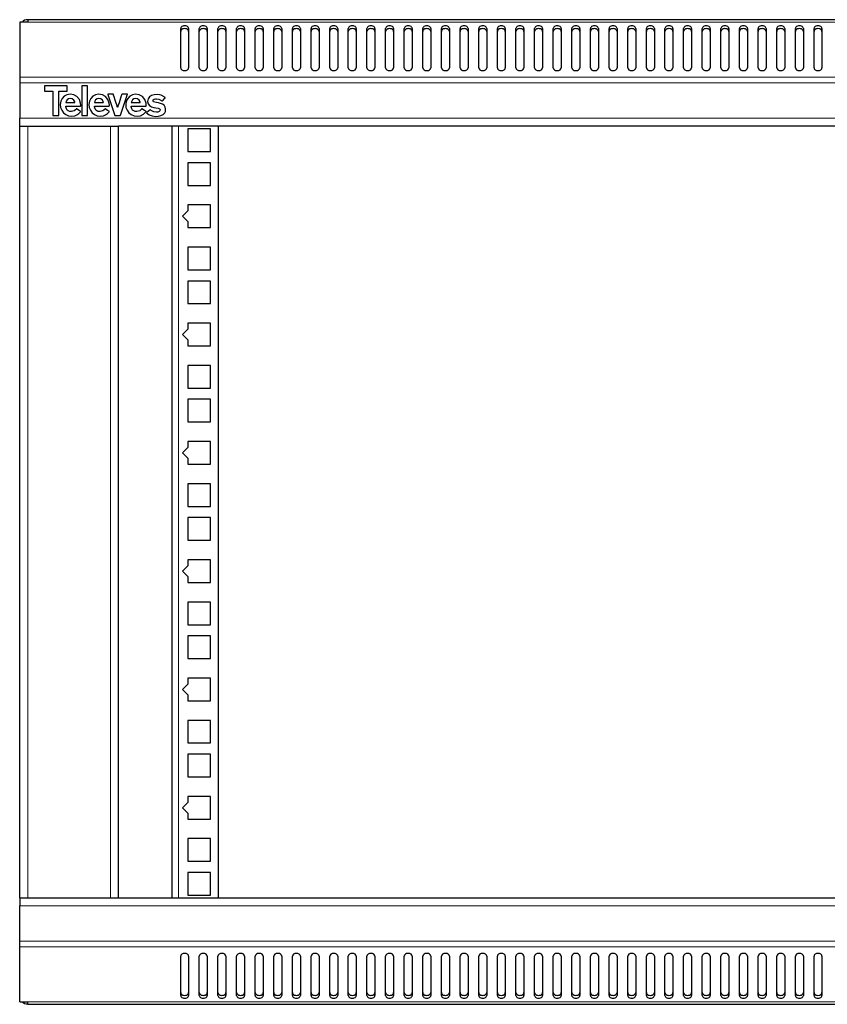
# Model space of a CAD drawing. Units: millimetres. Extents: x -300 to 300, y -185 to 185.
# Drawn here: x -300 to 3, y -185 to 185 of the extents above; entities that cross this region are included whole.
import ezdxf

# ---------------------------------------------------------------- set-up
doc = ezdxf.new("R2010")
doc.units = ezdxf.units.MM
doc.layers.add('Top$1', color=7, linetype='Continuous', true_color=0xffffff)

msp = doc.modelspace()

# ---------------------------------------------------------------- linework, layer by layer
at = {"layer": 'Top$1', "color": 7, "linetype": 'Continuous', "lineweight": 25}
for p, q in [((297, 185), (-297, 185)), ((-300, 184.12), (-300, 163.38)), ((-297, 184.12), (-300, 184.12)), ((-297, 185), (-297, 184.12)), ((-239.5, 166.91), (-239.5, 181.65)), ((-236.5, 181.65), (-236.5, 166.91)), ((-232.5, 166.91), (-232.5, 181.65)), ((-229.5, 181.65), (-229.5, 166.91)), ((-225.5, 166.91), (-225.5, 181.65)), ((-222.5, 181.65), (-222.5, 166.91)), ((-218.5, 166.91), (-218.5, 181.65)), ((-215.5, 181.65), (-215.5, 166.91)), ((-211.5, 166.91), (-211.5, 181.65)), ((-208.5, 181.65), (-208.5, 166.91)), ((-204.5, 166.91), (-204.5, 181.65)), ((-201.5, 181.65), (-201.5, 166.91)), ((-197.5, 166.91), (-197.5, 181.65)), ((-194.5, 181.65), (-194.5, 166.91)), ((-190.5, 166.91), (-190.5, 181.65)), ((-187.5, 181.65), (-187.5, 166.91)), ((-183.5, 166.91), (-183.5, 181.65)), ((-180.5, 181.65), (-180.5, 166.91)), ((-176.5, 166.91), (-176.5, 181.65)), ((-173.5, 181.65), (-173.5, 166.91)), ((-169.5, 166.91), (-169.5, 181.65)), ((-166.5, 181.65), (-166.5, 166.91)), ((-162.5, 166.91), (-162.5, 181.65)), ((-159.5, 181.65), (-159.5, 166.91)), ((-155.5, 166.91), (-155.5, 181.65)), ((-152.5, 181.65), (-152.5, 166.91)), ((-148.5, 166.91), (-148.5, 181.65)), ((-145.5, 181.65), (-145.5, 166.91)), ((-141.5, 166.91), (-141.5, 181.65)), ((-138.5, 181.65), (-138.5, 166.91)), ((-134.5, 166.91), (-134.5, 181.65)), ((-131.5, 181.65), (-131.5, 166.91)), ((-127.5, 166.91), (-127.5, 181.65)), ((-124.5, 181.65), (-124.5, 166.91)), ((-120.5, 166.91), (-120.5, 181.65)), ((-117.5, 181.65), (-117.5, 166.91)), ((-113.5, 166.91), (-113.5, 181.65)), ((-110.5, 181.65), (-110.5, 166.91)), ((-106.5, 166.91), (-106.5, 181.65)), ((-103.5, 181.65), (-103.5, 166.91)), ((-99.5, 166.91), (-99.5, 181.65)), ((-96.5, 181.65), (-96.5, 166.91)), ((-92.5, 166.91), (-92.5, 181.65)), ((-89.5, 181.65), (-89.5, 166.91)), ((-85.5, 166.91), (-85.5, 181.65)), ((-82.5, 181.65), (-82.5, 166.91)), ((-78.5, 166.91), (-78.5, 181.65)), ((-75.5, 181.65), (-75.5, 166.91)), ((-71.5, 166.91), (-71.5, 181.65)), ((-68.5, 181.65), (-68.5, 166.91)), ((-64.5, 166.91), (-64.5, 181.65)), ((-61.5, 181.65), (-61.5, 166.91)), ((-57.5, 166.91), (-57.5, 181.65)), ((-54.5, 181.65), (-54.5, 166.91)), ((-50.5, 166.91), (-50.5, 181.65)), ((-47.5, 181.65), (-47.5, 166.91)), ((-43.5, 166.91), (-43.5, 181.65)), ((-40.5, 181.65), (-40.5, 166.91)), ((-36.5, 166.91), (-36.5, 181.65)), ((-33.5, 181.65), (-33.5, 166.91)), ((-29.5, 166.91), (-29.5, 181.65)), ((-26.5, 181.65), (-26.5, 166.91)), ((-22.5, 166.91), (-22.5, 181.65)), ((-19.5, 181.65), (-19.5, 166.91)), ((-15.5, 166.91), (-15.5, 181.65)), ((-12.5, 181.65), (-12.5, 166.91)), ((-8.5, 166.91), (-8.5, 181.65)), ((-5.5, 181.65), (-5.5, 166.91)), ((-1.5, 166.91), (-1.5, 181.65)), ((1.5, 181.65), (1.5, 166.91)), ((-300, 163.38), (-300, 161.26)), ((-300, 161.26), (-300, 148)), ((-300, 145), (-300, 148)), ((-300, 145), (-297, 145)), ((-300, -145), (-300, 145)), ((-297, 145), (-265.9, 145)), ((-265.9, 145), (-262.9, 145)), ((-262.9, -145), (-262.9, 145)), ((262.89, 145), (-262.89, 145)), ((-242.8, 145), (-242.8, -145)), ((-225.4, 145), (-225.4, -145)), ((-228.3, 143.95), (-236.8, 143.95)), ((-236.8, 143.95), (-236.8, 135.45)), ((-228.3, 135.45), (-228.3, 143.95)), ((-236.8, 135.45), (-228.3, 135.45)), ((-236.8, 131.25), (-236.8, 122.75)), ((-228.3, 131.25), (-236.8, 131.25)), ((-228.3, 122.75), (-228.3, 131.25)), ((-236.8, 122.75), (-228.3, 122.75)), ((-236.8, 115.37), (-236.8, 113.12)), ((-228.3, 115.37), (-236.8, 115.37)), ((-228.3, 106.87), (-228.3, 115.37)), ((-238.8, 111.12), (-236.8, 113.12)), ((-236.8, 109.12), (-238.8, 111.12)), ((-236.8, 109.12), (-236.8, 106.87)), ((-236.8, 106.87), (-228.3, 106.87)), ((-228.3, 99.5), (-236.8, 99.5)), ((-236.8, 99.5), (-236.8, 91)), ((-228.3, 91), (-228.3, 99.5)), ((-236.8, 91), (-228.3, 91)), ((-228.3, 86.8), (-236.8, 86.8)), ((-236.8, 86.8), (-236.8, 78.3)), ((-228.3, 78.3), (-228.3, 86.8)), ((-236.8, 78.3), (-228.3, 78.3)), ((-228.3, 70.92), (-236.8, 70.92)), ((-236.8, 70.92), (-236.8, 68.67)), ((-228.3, 62.42), (-228.3, 70.92)), ((-238.8, 66.67), (-236.8, 68.67)), ((-236.8, 64.67), (-238.8, 66.67)), ((-236.8, 64.67), (-236.8, 62.42)), ((-236.8, 62.42), (-228.3, 62.42)), ((-228.3, 55.05), (-236.8, 55.05)), ((-236.8, 55.05), (-236.8, 46.55)), ((-228.3, 46.55), (-228.3, 55.05)), ((-236.8, 46.55), (-228.3, 46.55)), ((-236.8, 42.35), (-236.8, 33.85)), ((-228.3, 42.35), (-236.8, 42.35)), ((-228.3, 33.85), (-228.3, 42.35)), ((-236.8, 33.85), (-228.3, 33.85)), ((-236.8, 26.47), (-236.8, 24.22)), ((-228.3, 26.47), (-236.8, 26.47)), ((-228.3, 17.97), (-228.3, 26.47)), ((-238.8, 22.22), (-236.8, 24.22)), ((-236.8, 20.22), (-238.8, 22.22)), ((-236.8, 20.22), (-236.8, 17.97)), ((-236.8, 17.97), (-228.3, 17.97)), ((-228.3, 10.6), (-236.8, 10.6)), ((-236.8, 10.6), (-236.8, 2.1)), ((-228.3, 2.1), (-228.3, 10.6)), ((-236.8, 2.1), (-228.3, 2.1)), ((-228.3, -2.1), (-236.8, -2.1)), ((-236.8, -2.1), (-236.8, -10.6)), ((-228.3, -10.6), (-228.3, -2.1)), ((-236.8, -10.6), (-228.3, -10.6)), ((-236.8, -17.98), (-236.8, -20.23)), ((-228.3, -17.98), (-236.8, -17.98)), ((-228.3, -26.48), (-228.3, -17.98)), ((-238.8, -22.23), (-236.8, -20.23)), ((-236.8, -24.23), (-238.8, -22.23)), ((-236.8, -24.23), (-236.8, -26.48)), ((-236.8, -26.48), (-228.3, -26.48)), ((-228.3, -33.85), (-236.8, -33.85)), ((-236.8, -33.85), (-236.8, -42.35)), ((-228.3, -42.35), (-228.3, -33.85)), ((-236.8, -42.35), (-228.3, -42.35)), ((-228.3, -46.55), (-236.8, -46.55)), ((-236.8, -46.55), (-236.8, -55.05)), ((-228.3, -55.05), (-228.3, -46.55)), ((-236.8, -55.05), (-228.3, -55.05)), ((-228.3, -62.43), (-236.8, -62.43)), ((-236.8, -62.43), (-236.8, -64.68)), ((-228.3, -70.93), (-228.3, -62.43)), ((-238.8, -66.68), (-236.8, -64.68)), ((-236.8, -68.68), (-238.8, -66.68)), ((-236.8, -68.68), (-236.8, -70.93)), ((-236.8, -70.93), (-228.3, -70.93)), ((-236.8, -78.3), (-236.8, -86.8)), ((-228.3, -78.3), (-236.8, -78.3)), ((-228.3, -86.8), (-228.3, -78.3)), ((-236.8, -86.8), (-228.3, -86.8)), ((-228.3, -91), (-236.8, -91)), ((-236.8, -91), (-236.8, -99.5)), ((-228.3, -99.5), (-228.3, -91)), ((-236.8, -99.5), (-228.3, -99.5)), ((-228.3, -106.88), (-236.8, -106.88)), ((-236.8, -106.88), (-236.8, -109.13)), ((-228.3, -115.38), (-228.3, -106.88)), ((-238.8, -111.13), (-236.8, -109.13)), ((-236.8, -113.13), (-238.8, -111.13)), ((-236.8, -113.13), (-236.8, -115.38)), ((-236.8, -115.38), (-228.3, -115.38)), ((-228.3, -122.75), (-236.8, -122.75)), ((-236.8, -122.75), (-236.8, -131.25)), ((-228.3, -131.25), (-228.3, -122.75)), ((-236.8, -131.25), (-228.3, -131.25)), ((-228.3, -135.45), (-236.8, -135.45)), ((-236.8, -135.45), (-236.8, -143.95)), ((-228.3, -143.95), (-228.3, -135.45)), ((-236.8, -143.95), (-228.3, -143.95)), ((-300, -145), (-300, -148)), ((-300, -145), (-297, -145)), ((-300, -161.26), (-300, -148)), ((-297, -145), (-265.9, -145)), ((-265.9, -145), (-262.9, -145)), ((-262.89, -145), (262.89, -145)), ((-300, -163.38), (-300, -161.26)), ((-300, -184.12), (-300, -163.38)), ((-239.5, -181.65), (-239.5, -166.91)), ((-236.5, -166.91), (-236.5, -181.65)), ((-232.5, -181.65), (-232.5, -166.91)), ((-229.5, -166.91), (-229.5, -181.65)), ((-225.5, -181.65), (-225.5, -166.91)), ((-222.5, -166.91), (-222.5, -181.65)), ((-218.5, -181.65), (-218.5, -166.91)), ((-215.5, -166.91), (-215.5, -181.65)), ((-211.5, -181.65), (-211.5, -166.91)), ((-208.5, -166.91), (-208.5, -181.65)), ((-204.5, -181.65), (-204.5, -166.91)), ((-201.5, -166.91), (-201.5, -181.65)), ((-197.5, -181.65), (-197.5, -166.91)), ((-194.5, -166.91), (-194.5, -181.65)), ((-190.5, -181.65), (-190.5, -166.91)), ((-187.5, -166.91), (-187.5, -181.65)), ((-183.5, -181.65), (-183.5, -166.91)), ((-180.5, -166.91), (-180.5, -181.65)), ((-176.5, -181.65), (-176.5, -166.91)), ((-173.5, -166.91), (-173.5, -181.65)), ((-169.5, -181.65), (-169.5, -166.91)), ((-166.5, -166.91), (-166.5, -181.65)), ((-162.5, -181.65), (-162.5, -166.91)), ((-159.5, -166.91), (-159.5, -181.65)), ((-155.5, -181.65), (-155.5, -166.91)), ((-152.5, -166.91), (-152.5, -181.65)), ((-148.5, -181.65), (-148.5, -166.91)), ((-145.5, -166.91), (-145.5, -181.65)), ((-141.5, -181.65), (-141.5, -166.91)), ((-138.5, -166.91), (-138.5, -181.65)), ((-134.5, -181.65), (-134.5, -166.91)), ((-131.5, -166.91), (-131.5, -181.65)), ((-127.5, -181.65), (-127.5, -166.91)), ((-124.5, -166.91), (-124.5, -181.65)), ((-120.5, -181.65), (-120.5, -166.91)), ((-117.5, -166.91), (-117.5, -181.65)), ((-113.5, -181.65), (-113.5, -166.91)), ((-110.5, -166.91), (-110.5, -181.65)), ((-106.5, -181.65), (-106.5, -166.91)), ((-103.5, -166.91), (-103.5, -181.65)), ((-99.5, -181.65), (-99.5, -166.91)), ((-96.5, -166.91), (-96.5, -181.65)), ((-92.5, -181.65), (-92.5, -166.91)), ((-89.5, -166.91), (-89.5, -181.65)), ((-85.5, -181.65), (-85.5, -166.91)), ((-82.5, -166.91), (-82.5, -181.65)), ((-78.5, -181.65), (-78.5, -166.91)), ((-75.5, -166.91), (-75.5, -181.65)), ((-71.5, -181.65), (-71.5, -166.91)), ((-68.5, -166.91), (-68.5, -181.65)), ((-64.5, -181.65), (-64.5, -166.91)), ((-61.5, -166.91), (-61.5, -181.65)), ((-57.5, -181.65), (-57.5, -166.91)), ((-54.5, -166.91), (-54.5, -181.65)), ((-50.5, -181.65), (-50.5, -166.91)), ((-47.5, -166.91), (-47.5, -181.65)), ((-43.5, -181.65), (-43.5, -166.91)), ((-40.5, -166.91), (-40.5, -181.65)), ((-36.5, -181.65), (-36.5, -166.91)), ((-33.5, -166.91), (-33.5, -181.65)), ((-29.5, -181.65), (-29.5, -166.91)), ((-26.5, -166.91), (-26.5, -181.65)), ((-22.5, -181.65), (-22.5, -166.91)), ((-19.5, -166.91), (-19.5, -181.65)), ((-15.5, -181.65), (-15.5, -166.91)), ((-12.5, -166.91), (-12.5, -181.65)), ((-8.5, -181.65), (-8.5, -166.91)), ((-5.5, -166.91), (-5.5, -181.65)), ((-1.5, -181.65), (-1.5, -166.91)), ((1.5, -166.91), (1.5, -181.65)), ((-300, -184.12), (-297, -184.12)), ((-297, -185), (-297, -184.12)), ((-297, -185), (297, -185))]:
    msp.add_line(p, q, dxfattribs=at)
at = {"layer": 'Top$1', "color": 7, "linetype": 'Continuous', "lineweight": 13}
for p, q in [((297, 184.12), (-297, 184.12)), ((300, 163.38), (-300, 163.38)), ((300, 161.26), (-300, 161.26)), ((-300, 148), (300, 148)), ((-297, -145), (-297, 145)), ((-265.9, -145), (-265.9, 145)), ((-240.3, 145), (-240.3, -145)), ((300, -148), (-300, -148)), ((-300, -161.26), (300, -161.26)), ((-300, -163.38), (300, -163.38)), ((-297, -184.12), (297, -184.12))]:
    msp.add_line(p, q, dxfattribs=at)
at = {"layer": 'Top$1', "color": 7, "linetype": 'Continuous', "lineweight": 25}
for points in [[(-282.15, 160.16), (-287.83, 160.16), (-289.42, 160.16), (-290.1, 160.16), (-290.39, 160.16), (-290.52, 160.16), (-290.62, 160.14), (-290.64, 160.08), (-290.64, 160.02), (-290.64, 159.93), (-290.64, 159.75), (-290.64, 158.69), (-290.64, 158.29), (-290.63, 158.19), (-290.59, 158.16), (-290.54, 158.16), (-290.34, 158.16), (-287.95, 158.16), (-287.72, 158.16), (-287.6, 158.16), (-287.51, 158.13), (-287.5, 158.05), (-287.5, 157.98), (-287.5, 156.19), (-287.5, 153.79), (-287.5, 149)], [(-287.5, 149), (-287.49, 148.97), (-287.47, 148.95), (-287.4, 148.95), (-287.27, 148.95), (-287.01, 148.95), (-286.49, 148.95), (-285.45, 148.95), (-285.26, 148.95), (-285.23, 149.09), (-285.23, 149.23), (-285.23, 149.52), (-285.23, 150.3), (-285.23, 151.86), (-285.23, 154.97), (-285.23, 158.09), (-285.18, 158.16), (-285.08, 158.16), (-284.89, 158.16), (-284.5, 158.16), (-283.72, 158.16), (-282.16, 158.16), (-282.11, 158.18), (-282.1, 158.24), (-282.1, 158.37), (-282.1, 158.63), (-282.1, 159.15), (-282.1, 159.67), (-282.1, 159.93), (-282.1, 160.06), (-282.1, 160.12), (-282.12, 160.15), (-282.15, 160.16)], [(-274.53, 160.16), (-276.2, 160.16), (-276.43, 160.16), (-276.53, 160.16), (-276.61, 160.14), (-276.62, 160.07), (-276.62, 160.02), (-276.62, 159.92), (-276.62, 159.75), (-276.62, 159.44), (-276.62, 158.89), (-276.62, 153.9), (-276.62, 151.41), (-276.62, 150.16), (-276.62, 149.54), (-276.62, 149.23), (-276.62, 149.07), (-276.62, 148.99), (-276.56, 148.95)], [(-276.56, 148.95), (-274.9, 148.95), (-274.67, 148.95), (-274.56, 148.95), (-274.49, 148.97), (-274.48, 149.04), (-274.48, 149.09), (-274.48, 149.19), (-274.48, 149.36), (-274.48, 149.66), (-274.48, 150.21), (-274.48, 155.2), (-274.48, 157.7), (-274.48, 158.94), (-274.48, 159.57), (-274.48, 159.88), (-274.48, 160.03), (-274.48, 160.11), (-274.53, 160.16)], [(-281.08, 157.05), (-282.25, 156.8), (-283.23, 156.23), (-284, 155.4), (-284.52, 154.36), (-284.74, 153.16), (-284.63, 152.01), (-284.2, 150.96), (-283.53, 150.06), (-282.64, 149.36), (-281.61, 148.9), (-280.46, 148.73), (-279.27, 148.89), (-278.48, 149.21), (-277.79, 149.71), (-277.18, 150.38), (-277.11, 150.46), (-277.09, 150.53), (-277.13, 150.57), (-277.69, 150.9), (-278.69, 151.49)], [(-278.69, 151.49), (-278.73, 151.49), (-278.76, 151.48), (-278.8, 151.41), (-278.88, 151.29), (-279.06, 151.07), (-279.48, 150.74), (-280.56, 150.46), (-281.21, 150.51), (-281.75, 150.71), (-282.16, 151.04), (-282.44, 151.47), (-282.65, 152.26), (-282.66, 152.35), (-282.67, 152.42), (-282.65, 152.45), (-282.61, 152.47), (-282.54, 152.47), (-281.59, 152.47), (-280.32, 152.47), (-277.79, 152.47), (-277.32, 152.47), (-277.2, 152.47), (-277.14, 152.47), (-277.1, 152.5), (-277.08, 152.58), (-277.08, 152.63), (-277.06, 152.74), (-277.09, 153.69), (-277.57, 155.01), (-278.47, 156.1), (-279.68, 156.82), (-281.08, 157.05)], [(-270.33, 157.05), (-271.49, 156.8), (-272.48, 156.23), (-273.25, 155.4), (-273.76, 154.36), (-273.99, 153.16), (-273.87, 152.01), (-273.45, 150.96), (-272.77, 150.06), (-271.89, 149.36), (-270.85, 148.9), (-269.71, 148.73), (-268.51, 148.89), (-267.72, 149.21), (-267.03, 149.71), (-266.42, 150.38), (-266.36, 150.46), (-266.34, 150.53), (-266.37, 150.57), (-266.94, 150.9), (-267.94, 151.49)], [(-267.94, 151.49), (-267.97, 151.49), (-268, 151.48), (-268.04, 151.41), (-268.12, 151.29), (-268.31, 151.07), (-268.73, 150.74), (-269.8, 150.46), (-270.46, 150.51), (-270.99, 150.71), (-271.4, 151.04), (-271.69, 151.47), (-271.9, 152.25), (-271.91, 152.34), (-271.91, 152.42), (-271.89, 152.45), (-271.86, 152.47), (-271.78, 152.47), (-270.83, 152.47), (-269.57, 152.47), (-267.04, 152.47), (-266.56, 152.47), (-266.45, 152.47), (-266.38, 152.47), (-266.34, 152.5), (-266.33, 152.58), (-266.32, 152.63), (-266.31, 152.74), (-266.34, 153.69), (-266.82, 155.01), (-267.72, 156.1), (-268.93, 156.82), (-270.33, 157.05)], [(-259.58, 156.99), (-260.93, 156.99), (-261.31, 156.99), (-261.48, 156.99), (-261.55, 156.99), (-261.61, 156.98), (-261.64, 156.92), (-261.65, 156.87), (-261.68, 156.78), (-261.73, 156.62), (-261.82, 156.34), (-262.65, 153.76), (-263.06, 152.47), (-263.12, 152.29), (-263.15, 152.21), (-263.17, 152.15), (-263.22, 152.13), (-263.25, 152.14), (-263.26, 152.17), (-263.29, 152.25), (-263.31, 152.31), (-263.34, 152.42), (-263.41, 152.62), (-263.52, 152.98), (-263.72, 153.61), (-264.08, 154.75), (-264.49, 156.04), (-264.69, 156.69), (-264.75, 156.85), (-264.77, 156.93), (-264.82, 156.99), (-264.93, 156.99), (-265.01, 156.99), (-265.16, 156.99), (-266.07, 156.99), (-266.74, 156.99), (-266.84, 156.99), (-266.91, 156.97), (-266.92, 156.94), (-266.92, 156.92)], [(-266.92, 156.92), (-264.4, 149.34), (-264.3, 149.03), (-264.26, 148.95), (-264.18, 148.95), (-264.01, 148.95), (-263.34, 148.95), (-262.68, 148.95), (-262.35, 148.95), (-262.26, 148.95), (-262.22, 149.02), (-262.17, 149.18), (-261.02, 152.54), (-260.26, 154.78), (-259.87, 155.89), (-259.59, 156.73), (-259.52, 156.94), (-259.54, 156.97), (-259.58, 156.99)], [(-256.5, 157.05), (-257.66, 156.8), (-258.64, 156.24), (-259.41, 155.41), (-259.93, 154.38), (-260.16, 153.21), (-260.07, 152.01), (-259.66, 150.94), (-258.99, 150.02), (-258.09, 149.32), (-257.01, 148.88), (-255.81, 148.74), (-254.64, 148.9), (-253.53, 149.44), (-252.59, 150.38), (-252.53, 150.46), (-252.5, 150.53), (-252.54, 150.57), (-253.1, 150.9), (-254.11, 151.49)], [(-254.11, 151.49), (-254.14, 151.49), (-254.17, 151.48), (-254.21, 151.41), (-254.29, 151.29), (-254.48, 151.07), (-254.9, 150.74), (-255.97, 150.46), (-256.63, 150.51), (-257.16, 150.71), (-257.57, 151.04), (-257.85, 151.47), (-258.07, 152.26), (-258.08, 152.35), (-258.08, 152.42), (-258.06, 152.45), (-258.03, 152.47), (-257.95, 152.47), (-257, 152.47), (-255.74, 152.47), (-253.21, 152.47), (-252.73, 152.47), (-252.62, 152.47), (-252.55, 152.47), (-252.51, 152.5), (-252.5, 152.58), (-252.49, 152.63), (-252.48, 152.74), (-252.5, 153.69), (-252.98, 155.01), (-253.89, 156.1), (-255.1, 156.82), (-256.5, 157.05)], [(-249.9, 154.52), (-249.79, 154.91), (-249.45, 155.15), (-248.99, 155.27), (-248.54, 155.29), (-247.74, 155.15), (-246.93, 154.72), (-246.71, 154.53), (-246.65, 154.47), (-246.6, 154.42), (-246.55, 154.42), (-246.5, 154.46), (-246.14, 154.81), (-245.41, 155.5), (-245.35, 155.57), (-245.29, 155.62), (-245.28, 155.64), (-245.28, 155.67), (-245.32, 155.72), (-245.37, 155.76), (-245.44, 155.82), (-245.66, 155.98), (-246.78, 156.61), (-248.04, 156.86), (-249.44, 156.8), (-250.41, 156.53), (-251.23, 156.03), (-251.78, 155.28), (-251.98, 154.23)], [(-280.97, 155.39), (-281.66, 155.25), (-282.21, 154.86), (-282.5, 154.42), (-282.65, 153.88)], [(-282.65, 153.88), (-279.39, 153.88), (-279.32, 153.9), (-279.31, 154), (-279.33, 154.1), (-279.7, 154.82), (-280.26, 155.24), (-280.97, 155.39)], [(-270.22, 155.39), (-270.91, 155.25), (-271.45, 154.86), (-271.75, 154.42), (-271.89, 153.88)], [(-271.89, 153.88), (-268.63, 153.88), (-268.57, 153.9), (-268.56, 154), (-268.58, 154.1), (-268.94, 154.82), (-269.5, 155.24), (-270.22, 155.39)], [(-256.39, 155.39), (-257.07, 155.25), (-257.62, 154.86), (-257.92, 154.42), (-258.06, 153.88)], [(-258.06, 153.88), (-254.8, 153.88), (-254.74, 153.9), (-254.73, 154), (-254.75, 154.1), (-255.11, 154.82), (-255.67, 155.24), (-256.39, 155.39)], [(-252.33, 150.04), (-251.3, 149.22), (-250.18, 148.81), (-248.88, 148.68), (-247.86, 148.73), (-246.9, 148.96), (-246.06, 149.38), (-245.45, 150.03), (-245.25, 150.44), (-245.15, 150.92), (-245.15, 151.55), (-245.29, 152.17), (-245.72, 152.85), (-246.35, 153.29), (-247.09, 153.56), (-247.88, 153.72), (-248.63, 153.84), (-249.27, 153.96), (-249.72, 154.17), (-249.9, 154.52)], [(-251.98, 154.23), (-251.78, 153.32), (-251.26, 152.7), (-250.51, 152.3), (-249.65, 152.05), (-248.78, 151.88), (-248.01, 151.73), (-247.45, 151.53), (-247.19, 151.21), (-247.2, 151.01), (-247.28, 150.77), (-247.63, 150.46), (-248.12, 150.31), (-248.65, 150.25)], [(-248.65, 150.25), (-249.57, 150.39), (-250.62, 150.93), (-250.87, 151.14), (-250.93, 151.2), (-250.96, 151.22), (-250.99, 151.21), (-251.05, 151.16), (-251.09, 151.12), (-251.5, 150.76), (-252.33, 150.04)]]:
    msp.add_lwpolyline(points, dxfattribs=at)
msp.add_arc((-297, 182), 3, 90, 135, dxfattribs=at)
at = {"layer": 'Top$1', "color": 7, "linetype": 'Continuous', "lineweight": 25, "extrusion": (0, 0, -1)}
msp.add_arc((297, -182), 3, 270, 315, dxfattribs=at)
at = {"layer": 'Top$1', "color": 7, "linetype": 'Continuous', "lineweight": 25}
for centre, major_axis, start_param, end_param in [((-238, 181.65), (1.5, 0), 0, 3.141593), ((-238, 180.59), (1.5, 0), 0, 3.141593), ((-231, 181.65), (1.5, 0), 0, 3.141593), ((-231, 180.59), (1.5, 0), 0, 3.141593), ((-224, 181.65), (1.5, 0), 0, 3.141593), ((-224, 180.59), (1.5, 0), 0, 3.141593), ((-217, 181.65), (1.5, 0), 0, 3.141593), ((-217, 180.59), (1.5, 0), 0, 3.141593), ((-210, 181.65), (1.5, 0), 0, 3.141593), ((-210, 180.59), (1.5, 0), 0, 3.141593), ((-203, 181.65), (1.5, 0), 0, 3.141593), ((-203, 180.59), (1.5, 0), 0, 3.141593), ((-196, 181.65), (1.5, 0), 0, 3.141593), ((-196, 180.59), (1.5, 0), 0, 3.141593), ((-189, 181.65), (1.5, 0), 0, 3.141593), ((-189, 180.59), (1.5, 0), 0, 3.141593), ((-182, 181.65), (1.5, 0), 0, 3.141593), ((-182, 180.59), (1.5, 0), 0, 3.141593), ((-175, 181.65), (1.5, 0), 0, 3.141593), ((-175, 180.59), (1.5, 0), 0, 3.141593), ((-168, 181.65), (1.5, 0), 0, 3.141593), ((-168, 180.59), (1.5, 0), 0, 3.141593), ((-161, 181.65), (1.5, 0), 0, 3.141593), ((-161, 180.59), (1.5, 0), 0, 3.141593), ((-154, 181.65), (1.5, 0), 0, 3.141593), ((-154, 180.59), (1.5, 0), 0, 3.141593), ((-147, 181.65), (1.5, 0), 0, 3.141593), ((-147, 180.59), (1.5, 0), 0, 3.141593), ((-140, 181.65), (1.5, 0), 0, 3.141593), ((-140, 180.59), (1.5, 0), 0, 3.141593), ((-133, 181.65), (1.5, 0), 0, 3.141593), ((-133, 180.59), (1.5, 0), 0, 3.141593), ((-126, 181.65), (1.5, 0), 0, 3.141593), ((-126, 180.59), (1.5, 0), 0, 3.141593), ((-119, 181.65), (1.5, 0), 0, 3.141593), ((-119, 180.59), (1.5, 0), 0, 3.141593), ((-112, 181.65), (1.5, 0), 0, 3.141593), ((-112, 180.59), (1.5, 0), 0, 3.141593), ((-105, 181.65), (1.5, 0), 0, 3.141593), ((-105, 180.59), (1.5, 0), 0, 3.141593), ((-98, 181.65), (1.5, 0), 0, 3.141593), ((-98, 180.59), (1.5, 0), 0, 3.141593), ((-91, 181.65), (1.5, 0), 0, 3.141593), ((-91, 180.59), (1.5, 0), 0, 3.141593), ((-84, 181.65), (1.5, 0), 0, 3.141593), ((-84, 180.59), (1.5, 0), 0, 3.141593), ((-77, 181.65), (1.5, 0), 0, 3.141593), ((-77, 180.59), (1.5, 0), 0, 3.141593), ((-70, 181.65), (1.5, 0), 0, 3.141593), ((-70, 180.59), (1.5, 0), 0, 3.141593), ((-63, 181.65), (1.5, 0), 0, 3.141593), ((-63, 180.59), (1.5, 0), 0, 3.141593), ((-56, 181.65), (1.5, 0), 0, 3.141593), ((-56, 180.59), (1.5, 0), 0, 3.141593), ((-49, 181.65), (1.5, 0), 0, 3.141593), ((-49, 180.59), (1.5, 0), 0, 3.141593), ((-42, 181.65), (1.5, 0), 0, 3.141593), ((-42, 180.59), (1.5, 0), 0, 3.141593), ((-35, 181.65), (1.5, 0), 0, 3.141593), ((-35, 180.59), (1.5, 0), 0, 3.141593), ((-28, 181.65), (1.5, 0), 0, 3.141593), ((-28, 180.59), (1.5, 0), 0, 3.141593), ((-21, 181.65), (1.5, 0), 0, 3.141593), ((-21, 180.59), (1.5, 0), 0, 3.141593), ((-14, 181.65), (1.5, 0), 0, 3.141593), ((-14, 180.59), (1.5, 0), 0, 3.141593), ((-7, 181.65), (1.5, 0), 0, 3.141593), ((-7, 180.59), (1.5, 0), 0, 3.141593), ((0, 181.65), (1.5, 0), 0, 3.141593), ((0, 180.59), (1.5, 0), 0, 3.141593), ((-238, 166.91), (1.5, 0), 3.141593, 6.283185), ((-231, 166.91), (1.5, 0), 3.141593, 6.283185), ((-224, 166.91), (1.5, 0), 3.141593, 6.283185), ((-217, 166.91), (1.5, 0), 3.141593, 6.283185), ((-210, 166.91), (1.5, 0), 3.141593, 6.283185), ((-203, 166.91), (1.5, 0), 3.141593, 6.283185), ((-196, 166.91), (1.5, 0), 3.141593, 6.283185), ((-189, 166.91), (1.5, 0), 3.141593, 6.283185), ((-182, 166.91), (1.5, 0), 3.141593, 6.283185), ((-175, 166.91), (1.5, 0), 3.141593, 6.283185), ((-168, 166.91), (1.5, 0), 3.141593, 6.283185), ((-161, 166.91), (1.5, 0), 3.141593, 6.283185), ((-154, 166.91), (1.5, 0), 3.141593, 6.283185), ((-147, 166.91), (1.5, 0), 3.141593, 6.283185), ((-140, 166.91), (1.5, 0), 3.141593, 6.283185), ((-133, 166.91), (1.5, 0), 3.141593, 6.283185), ((-126, 166.91), (1.5, 0), 3.141593, 6.283185), ((-119, 166.91), (1.5, 0), 3.141593, 6.283185), ((-112, 166.91), (1.5, 0), 3.141593, 6.283185), ((-105, 166.91), (1.5, 0), 3.141593, 6.283185), ((-98, 166.91), (1.5, 0), 3.141593, 6.283185), ((-91, 166.91), (1.5, 0), 3.141593, 6.283185), ((-84, 166.91), (1.5, 0), 3.141593, 6.283185), ((-77, 166.91), (1.5, 0), 3.141593, 6.283185), ((-70, 166.91), (1.5, 0), 3.141593, 6.283185), ((-63, 166.91), (1.5, 0), 3.141593, 6.283185), ((-56, 166.91), (1.5, 0), 3.141593, 6.283185), ((-49, 166.91), (1.5, 0), 3.141593, 6.283185), ((-42, 166.91), (1.5, 0), 3.141593, 6.283185), ((-35, 166.91), (1.5, 0), 3.141593, 6.283185), ((-28, 166.91), (1.5, 0), 3.141593, 6.283185), ((-21, 166.91), (1.5, 0), 3.141593, 6.283185), ((-14, 166.91), (1.5, 0), 3.141593, 6.283185), ((-7, 166.91), (1.5, 0), 3.141593, 6.283185), ((0, 166.91), (1.5, 0), 3.141593, 6.283185), ((-238, -166.91), (-1.5, 0), 3.141593, 6.283185), ((-231, -166.91), (-1.5, 0), 3.141593, 6.283185), ((-224, -166.91), (-1.5, 0), 3.141593, 6.283185), ((-217, -166.91), (-1.5, 0), 3.141593, 6.283185), ((-210, -166.91), (-1.5, 0), 3.141593, 6.283185), ((-203, -166.91), (-1.5, 0), 3.141593, 6.283185), ((-196, -166.91), (-1.5, 0), 3.141593, 6.283185), ((-189, -166.91), (-1.5, 0), 3.141593, 6.283185), ((-182, -166.91), (-1.5, 0), 3.141593, 6.283185), ((-175, -166.91), (-1.5, 0), 3.141593, 6.283185), ((-168, -166.91), (-1.5, 0), 3.141593, 6.283185), ((-161, -166.91), (-1.5, 0), 3.141593, 6.283185), ((-154, -166.91), (-1.5, 0), 3.141593, 6.283185), ((-147, -166.91), (-1.5, 0), 3.141593, 6.283185), ((-140, -166.91), (-1.5, 0), 3.141593, 6.283185), ((-133, -166.91), (-1.5, 0), 3.141593, 6.283185), ((-126, -166.91), (-1.5, 0), 3.141593, 6.283185), ((-119, -166.91), (-1.5, 0), 3.141593, 6.283185), ((-112, -166.91), (-1.5, 0), 3.141593, 6.283185), ((-105, -166.91), (-1.5, 0), 3.141593, 6.283185), ((-98, -166.91), (-1.5, 0), 3.141593, 6.283185), ((-91, -166.91), (-1.5, 0), 3.141593, 6.283185), ((-84, -166.91), (-1.5, 0), 3.141593, 6.283185), ((-77, -166.91), (-1.5, 0), 3.141593, 6.283185), ((-70, -166.91), (-1.5, 0), 3.141593, 6.283185), ((-63, -166.91), (-1.5, 0), 3.141593, 6.283185), ((-56, -166.91), (-1.5, 0), 3.141593, 6.283185), ((-49, -166.91), (-1.5, 0), 3.141593, 6.283185), ((-42, -166.91), (-1.5, 0), 3.141593, 6.283185), ((-35, -166.91), (-1.5, 0), 3.141593, 6.283185), ((-28, -166.91), (-1.5, 0), 3.141593, 6.283185), ((-21, -166.91), (-1.5, 0), 3.141593, 6.283185), ((-14, -166.91), (-1.5, 0), 3.141593, 6.283185), ((-7, -166.91), (-1.5, 0), 3.141593, 6.283185), ((0, -166.91), (-1.5, 0), 3.141593, 6.283185), ((-238, -180.59), (-1.5, 0), 0, 3.141593), ((-231, -180.59), (-1.5, 0), 0, 3.141593), ((-224, -180.59), (-1.5, 0), 0, 3.141593), ((-217, -180.59), (-1.5, 0), 0, 3.141593), ((-210, -180.59), (-1.5, 0), 0, 3.141593), ((-203, -180.59), (-1.5, 0), 0, 3.141593), ((-196, -180.59), (-1.5, 0), 0, 3.141593), ((-189, -180.59), (-1.5, 0), 0, 3.141593), ((-182, -180.59), (-1.5, 0), 0, 3.141593), ((-175, -180.59), (-1.5, 0), 0, 3.141593), ((-168, -180.59), (-1.5, 0), 0, 3.141593), ((-161, -180.59), (-1.5, 0), 0, 3.141593), ((-154, -180.59), (-1.5, 0), 0, 3.141593), ((-147, -180.59), (-1.5, 0), 0, 3.141593), ((-140, -180.59), (-1.5, 0), 0, 3.141593), ((-133, -180.59), (-1.5, 0), 0, 3.141593), ((-126, -180.59), (-1.5, 0), 0, 3.141593), ((-119, -180.59), (-1.5, 0), 0, 3.141593), ((-112, -180.59), (-1.5, 0), 0, 3.141593), ((-105, -180.59), (-1.5, 0), 0, 3.141593), ((-98, -180.59), (-1.5, 0), 0, 3.141593), ((-91, -180.59), (-1.5, 0), 0, 3.141593), ((-84, -180.59), (-1.5, 0), 0, 3.141593), ((-77, -180.59), (-1.5, 0), 0, 3.141593), ((-70, -180.59), (-1.5, 0), 0, 3.141593), ((-63, -180.59), (-1.5, 0), 0, 3.141593), ((-56, -180.59), (-1.5, 0), 0, 3.141593), ((-49, -180.59), (-1.5, 0), 0, 3.141593), ((-42, -180.59), (-1.5, 0), 0, 3.141593), ((-35, -180.59), (-1.5, 0), 0, 3.141593), ((-28, -180.59), (-1.5, 0), 0, 3.141593), ((-21, -180.59), (-1.5, 0), 0, 3.141593), ((-14, -180.59), (-1.5, 0), 0, 3.141593), ((-7, -180.59), (-1.5, 0), 0, 3.141593), ((0, -180.59), (-1.5, 0), 0, 3.141593), ((-238, -181.65), (-1.5, 0), 0, 3.141593), ((-231, -181.65), (-1.5, 0), 0, 3.141593), ((-224, -181.65), (-1.5, 0), 0, 3.141593), ((-217, -181.65), (-1.5, 0), 0, 3.141593), ((-210, -181.65), (-1.5, 0), 0, 3.141593), ((-203, -181.65), (-1.5, 0), 0, 3.141593), ((-196, -181.65), (-1.5, 0), 0, 3.141593), ((-189, -181.65), (-1.5, 0), 0, 3.141593), ((-182, -181.65), (-1.5, 0), 0, 3.141593), ((-175, -181.65), (-1.5, 0), 0, 3.141593), ((-168, -181.65), (-1.5, 0), 0, 3.141593), ((-161, -181.65), (-1.5, 0), 0, 3.141593), ((-154, -181.65), (-1.5, 0), 0, 3.141593), ((-147, -181.65), (-1.5, 0), 0, 3.141593), ((-140, -181.65), (-1.5, 0), 0, 3.141593), ((-133, -181.65), (-1.5, 0), 0, 3.141593), ((-126, -181.65), (-1.5, 0), 0, 3.141593), ((-119, -181.65), (-1.5, 0), 0, 3.141593), ((-112, -181.65), (-1.5, 0), 0, 3.141593), ((-105, -181.65), (-1.5, 0), 0, 3.141593), ((-98, -181.65), (-1.5, 0), 0, 3.141593), ((-91, -181.65), (-1.5, 0), 0, 3.141593), ((-84, -181.65), (-1.5, 0), 0, 3.141593), ((-77, -181.65), (-1.5, 0), 0, 3.141593), ((-70, -181.65), (-1.5, 0), 0, 3.141593), ((-63, -181.65), (-1.5, 0), 0, 3.141593), ((-56, -181.65), (-1.5, 0), 0, 3.141593), ((-49, -181.65), (-1.5, 0), 0, 3.141593), ((-42, -181.65), (-1.5, 0), 0, 3.141593), ((-35, -181.65), (-1.5, 0), 0, 3.141593), ((-28, -181.65), (-1.5, 0), 0, 3.141593), ((-21, -181.65), (-1.5, 0), 0, 3.141593), ((-14, -181.65), (-1.5, 0), 0, 3.141593), ((-7, -181.65), (-1.5, 0), 0, 3.141593), ((0, -181.65), (-1.5, 0), 0, 3.141593)]:
    msp.add_ellipse(centre, major_axis=major_axis, ratio=0.707107, start_param=start_param, end_param=end_param, dxfattribs=at)

doc.saveas('drawing.dxf')
